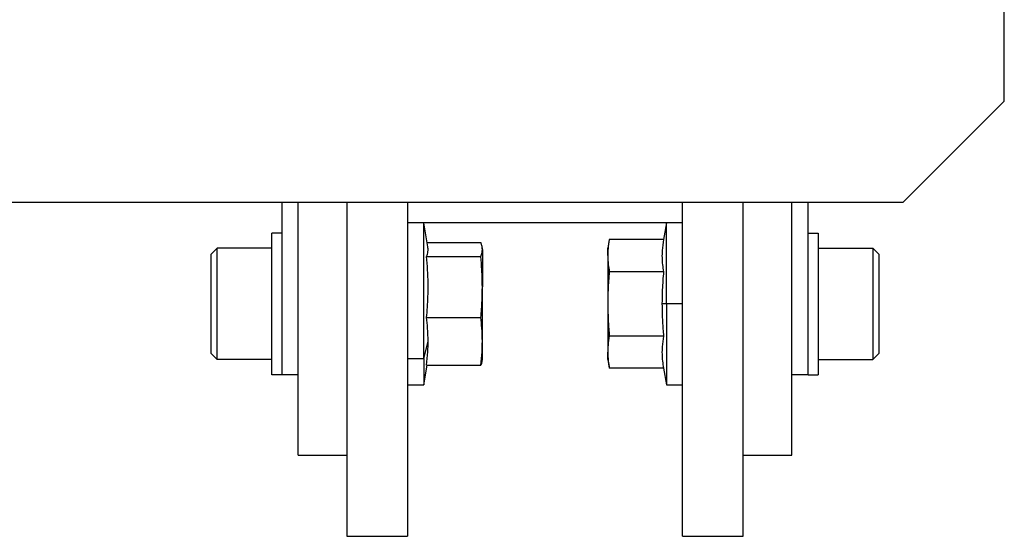
# Model space of a CAD drawing. Units: millimetres. Extents: x 189 to 2487, y 216 to 1674.
# Drawn here: x 2438 to 2487, y 906 to 931 of the extents above; entities that cross this region are included whole.
import ezdxf

# ---------------------------------------------------------------- set-up
doc = ezdxf.new("R2010")
doc.units = ezdxf.units.MM

msp = doc.modelspace()

# ---------------------------------------------------------------- linework, layer by layer
at = {"color": 7, "linetype": 'Continuous', "lineweight": 25}
for p, q in [((2486.787, 927.022), (2486.787, 957.022)), ((2481.787, 922.022), (2486.787, 927.022)), ((2436.787, 922.022), (2481.787, 922.022)), ((2451.087, 913.522), (2451.087, 922.022)), ((2451.887, 909.522), (2451.887, 922.022)), ((2454.287, 922.022), (2454.287, 905.522)), ((2457.287, 922.022), (2457.287, 905.522)), ((2470.887, 905.522), (2470.887, 922.022)), ((2473.887, 905.522), (2473.887, 922.022)), ((2476.287, 909.522), (2476.287, 922.022)), ((2477.087, 913.522), (2477.087, 922.022)), ((2457.287, 921.022), (2470.887, 921.022)), ((2458.087, 921.003), (2457.287, 921.003)), ((2458.296, 919.819), (2458.087, 921.003)), ((2458.087, 914.31), (2458.087, 921.003)), ((2470.087, 921.003), (2469.942, 920.179)), ((2470.887, 921.003), (2470.087, 921.003)), ((2470.087, 917.003), (2470.087, 921.003)), ((2450.587, 913.503), (2450.587, 920.503)), ((2451.087, 920.503), (2450.587, 920.503)), ((2477.087, 920.503), (2477.587, 920.503)), ((2477.587, 920.503), (2477.587, 913.503)), ((2458.259, 920.029), (2460.912, 920.029)), ((2467.262, 920.179), (2467.187, 919.753)), ((2469.942, 920.179), (2467.262, 920.179)), ((2447.587, 919.453), (2447.887, 919.753)), ((2447.587, 914.553), (2447.587, 919.453)), ((2450.587, 919.753), (2447.887, 919.753)), ((2458.232, 919.351), (2460.912, 919.351)), ((2460.987, 919.753), (2460.975, 919.819)), ((2460.987, 919.69), (2460.987, 919.753)), ((2460.987, 919.69), (2460.987, 917.838)), ((2467.187, 919.385), (2467.187, 919.753)), ((2467.187, 919.385), (2467.187, 917.003)), ((2477.587, 919.753), (2480.287, 919.753)), ((2480.587, 919.453), (2480.287, 919.753)), ((2480.587, 919.453), (2480.587, 914.553)), ((2469.942, 918.591), (2467.262, 918.591)), ((2460.987, 915.151), (2460.987, 917.838)), ((2467.187, 917.003), (2467.187, 914.622)), ((2470.087, 917.003), (2469.867, 917.003)), ((2470.087, 917.003), (2470.087, 913.003)), ((2470.887, 917.003), (2470.087, 917.003)), ((2458.232, 916.325), (2460.912, 916.325)), ((2458.087, 914.31), (2458.307, 915.151)), ((2460.987, 914.253), (2460.987, 915.151)), ((2469.942, 915.416), (2467.262, 915.416)), ((2447.587, 914.553), (2447.887, 914.253)), ((2467.187, 914.253), (2467.187, 914.622)), ((2480.587, 914.553), (2480.287, 914.253)), ((2450.587, 914.253), (2447.887, 914.253)), ((2457.287, 914.31), (2458.087, 914.31)), ((2458.087, 914.31), (2458.087, 913.003)), ((2460.975, 914.187), (2460.987, 914.253)), ((2467.187, 914.253), (2467.262, 913.828)), ((2477.587, 914.253), (2480.287, 914.253)), ((2451.087, 913.503), (2450.587, 913.503)), ((2451.087, 913.522), (2451.887, 913.522)), ((2451.087, 913.503), (2451.087, 913.522)), ((2458.087, 913.003), (2458.259, 913.978)), ((2458.232, 913.978), (2460.912, 913.978)), ((2469.942, 913.828), (2467.262, 913.828)), ((2469.942, 913.828), (2470.087, 913.003)), ((2476.287, 913.522), (2477.087, 913.522)), ((2477.087, 913.522), (2477.087, 913.503)), ((2477.087, 913.503), (2477.587, 913.503)), ((2457.287, 913.003), (2458.087, 913.003)), ((2470.087, 913.003), (2470.887, 913.003)), ((2451.887, 909.522), (2454.287, 909.522)), ((2473.887, 909.522), (2476.287, 909.522)), ((2454.287, 905.522), (2457.287, 905.522)), ((2470.887, 905.522), (2473.887, 905.522))]:
    msp.add_line(p, q, dxfattribs=at)
at = {"color": 7, "linetype": 'Continuous', "lineweight": 25, "flags": 128}
for points in [[(2447.887, 914.253), (2447.887, 914.463), (2447.887, 915.059), (2447.887, 915.951), (2447.887, 917.003), (2447.887, 918.056), (2447.887, 918.948), (2447.887, 919.544), (2447.887, 919.753)], [(2480.287, 919.753), (2480.287, 919.544), (2480.287, 918.948), (2480.287, 918.056), (2480.287, 917.003), (2480.287, 915.951), (2480.287, 915.059), (2480.287, 914.463), (2480.287, 914.253)]]:
    msp.add_lwpolyline(points, dxfattribs=at)
at = {"color": 7, "linetype": 'Continuous', "lineweight": 25}
for points, knots in [([(2460.987, 919.69), (2460.982, 919.753), (2460.974, 919.866), (2460.931, 919.979), (2460.912, 920.029)], [0, 0, 0, 0, 0.559982, 1, 1, 1, 1]), ([(2467.262, 920.179), (2467.238, 920.031), (2467.196, 919.766), (2467.19, 919.501), (2467.187, 919.385)], [0, 0, 0, 0, 0.559999, 1, 1, 1, 1]), ([(2469.942, 920.179), (2469.914, 919.999), (2469.87, 919.703), (2469.863, 919.289), (2469.886, 918.94), (2469.923, 918.707), (2469.942, 918.591)], [0, 0, 0, 0, 0.339986, 0.559988, 0.779991, 1, 1, 1, 1]), ([(2458.232, 919.351), (2458.259, 919.428), (2458.303, 919.554), (2458.313, 919.71), (2458.298, 919.789), (2458.292, 919.818)], [0, 0, 0, 0, 0.493376, 0.812636, 1, 1, 1, 1]), ([(2458.232, 916.325), (2458.26, 916.668), (2458.304, 917.232), (2458.311, 918.02), (2458.288, 918.686), (2458.251, 919.129), (2458.232, 919.351)], [0, 0, 0, 0, 0.339986, 0.559988, 0.779991, 1, 1, 1, 1]), ([(2460.912, 919.351), (2460.936, 919.414), (2460.978, 919.527), (2460.984, 919.64), (2460.987, 919.69)], [0, 0, 0, 0, 0.559999, 1, 1, 1, 1]), ([(2460.987, 917.838), (2460.982, 918.121), (2460.974, 918.626), (2460.931, 919.129), (2460.912, 919.351)], [0, 0, 0, 0, 0.559982, 1, 1, 1, 1]), ([(2467.187, 919.385), (2467.192, 919.236), (2467.2, 918.971), (2467.243, 918.707), (2467.262, 918.591)], [0, 0, 0, 0, 0.559982, 1, 1, 1, 1]), ([(2467.262, 918.591), (2467.238, 918.295), (2467.196, 917.767), (2467.19, 917.236), (2467.187, 917.003)], [0, 0, 0, 0, 0.559999, 1, 1, 1, 1]), ([(2469.942, 918.591), (2469.918, 918.295), (2469.876, 917.767), (2469.869, 917.236), (2469.867, 917.003)], [0, 0, 0, 0, 0.559999, 1, 1, 1, 1]), ([(2460.912, 916.325), (2460.936, 916.607), (2460.978, 917.111), (2460.984, 917.616), (2460.987, 917.838)], [0, 0, 0, 0, 0.559999, 1, 1, 1, 1]), ([(2467.187, 917.003), (2467.192, 916.706), (2467.2, 916.176), (2467.243, 915.648), (2467.262, 915.416)], [0, 0, 0, 0, 0.559982, 1, 1, 1, 1]), ([(2469.867, 917.003), (2469.871, 916.706), (2469.879, 916.176), (2469.923, 915.648), (2469.942, 915.416)], [0, 0, 0, 0, 0.559982, 1, 1, 1, 1]), ([(2458.307, 915.151), (2458.303, 915.371), (2458.295, 915.763), (2458.251, 916.153), (2458.232, 916.325)], [0, 0, 0, 0, 0.559982, 1, 1, 1, 1]), ([(2460.987, 915.151), (2460.982, 915.371), (2460.974, 915.763), (2460.931, 916.153), (2460.912, 916.325)], [0, 0, 0, 0, 0.559982, 1, 1, 1, 1]), ([(2458.232, 913.978), (2458.256, 914.196), (2458.298, 914.587), (2458.305, 914.979), (2458.307, 915.151)], [0, 0, 0, 0, 0.559999, 1, 1, 1, 1]), ([(2460.912, 913.978), (2460.936, 914.196), (2460.978, 914.587), (2460.984, 914.979), (2460.987, 915.151)], [0, 0, 0, 0, 0.559999, 1, 1, 1, 1]), ([(2467.262, 915.416), (2467.238, 915.268), (2467.196, 915.003), (2467.19, 914.738), (2467.187, 914.622)], [0, 0, 0, 0, 0.559999, 1, 1, 1, 1]), ([(2469.942, 915.416), (2469.914, 915.236), (2469.87, 914.94), (2469.863, 914.526), (2469.886, 914.177), (2469.923, 913.944), (2469.942, 913.828)], [0, 0, 0, 0, 0.339986, 0.559988, 0.779991, 1, 1, 1, 1]), ([(2467.187, 914.622), (2467.192, 914.473), (2467.2, 914.208), (2467.243, 913.944), (2467.262, 913.828)], [0, 0, 0, 0, 0.559982, 1, 1, 1, 1]), ([(2460.97, 914.188), (2460.968, 914.168), (2460.961, 914.097), (2460.932, 914.027), (2460.912, 913.978)], [0, 0, 0, 0, 0.292283, 1, 1, 1, 1])]:
    msp.add_open_spline(points, degree=3, knots=knots, dxfattribs=at)

doc.saveas('drawing.dxf')
